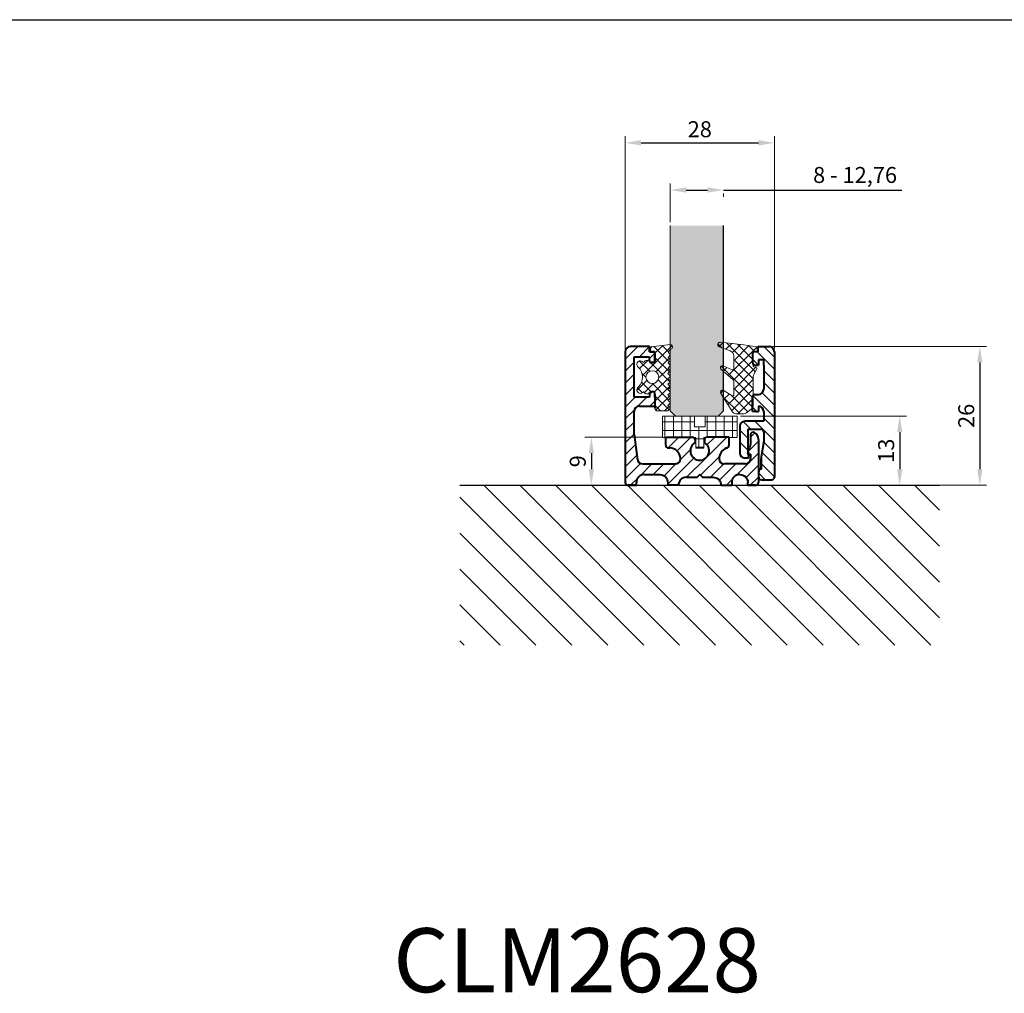
# Model space of a CAD drawing. Units: millimetres. Extents: x 800 to 4083, y 484 to 1842.
# Drawn here: x 1791 to 1976, y 1386 to 1568 of the extents above; entities that cross this region are included whole.
import ezdxf

# ---------------------------------------------------------------- set-up
doc = ezdxf.new("R2010")
doc.units = ezdxf.units.MM
doc.styles.get("Standard").update_dxf_attribs({"font": 'ariali.ttf'})
doc.dimstyles.new('ISO-25', dxfattribs={"dimtxt": 2.5, "dimasz": 2.5, "dimexe": 1.25, "dimexo": 0.625, "dimtad": 1, "dimtxsty": 'Standard', "dimcen": 2.5, "dimadec": 0, "dimazin": 0, "dimtfac": 1, "dimtmove": 0, "dimatfit": 3, "dimfxl": 1, "dimarcsym": 0})
pattern_1 = [(45, (3499.3542, 2035.0625), (-0.8980256, 0.8980256), []), (135, (3499.3542, 2035.0625), (-0.8980256, -0.8980256), [])]

# ---------------------------------------------------------------- blocks, each defined once
blk = doc.blocks.new('*D43')
at = {"color": 252, "lineweight": 9, "transparency": 16777216}
for p, q in [((1904.64, 1506.51), (1904.64, 1546.35)), ((1932.65, 1506.51), (1932.65, 1546.35))]:
    blk.add_line(p, q, dxfattribs=at)
at = {"color": 0, "lineweight": -2, "transparency": 16777216}
blk.add_line((1907.64, 1545.1), (1929.65, 1545.1), dxfattribs=at)
at = {"color": 0, "transparency": 16777216}
for points in [[(1907.64, 1545.6), (1907.64, 1544.6), (1904.64, 1545.1)], [(1929.65, 1544.6), (1929.65, 1545.6), (1932.65, 1545.1)]]:
    blk.add_solid(points, dxfattribs=at)
at = {"layer": 'Defpoints', "color": 0, "transparency": 16777216}
for p in [(1932.65, 1545.1), (1904.64, 1505.89), (1932.65, 1505.89)]:
    blk.add_point(p, dxfattribs=at)
at = {"color": 0, "lineweight": 15, "transparency": 16777216, "insert": (1918.65, 1547.26), "char_height": 3, "attachment_point": 5}
blk.add_mtext('28', dxfattribs=at)
blk = doc.blocks.new('*D58')
at = {"color": 252, "lineweight": 9, "transparency": 16777216}
for p, q in [((1932.27, 1506.89), (1972.44, 1506.89)), ((1929.79, 1480.85), (1972.44, 1480.85))]:
    blk.add_line(p, q, dxfattribs=at)
at = {"color": 0, "lineweight": -2, "transparency": 16777216}
blk.add_line((1971.19, 1503.89), (1971.19, 1483.85), dxfattribs=at)
at = {"color": 0, "transparency": 16777216}
for points in [[(1971.69, 1503.89), (1970.69, 1503.89), (1971.19, 1506.89)], [(1970.69, 1483.85), (1971.69, 1483.85), (1971.19, 1480.85)]]:
    blk.add_solid(points, dxfattribs=at)
at = {"layer": 'Defpoints', "color": 0, "transparency": 16777216}
for p in [(1931.65, 1506.89), (1929.16, 1480.85), (1971.19, 1480.85)]:
    blk.add_point(p, dxfattribs=at)
at = {"color": 0, "lineweight": 15, "transparency": 16777216, "insert": (1969.03, 1493.87), "char_height": 3, "attachment_point": 5, "rotation": 90}
blk.add_mtext('26', dxfattribs=at)
blk = doc.blocks.new('*D44')
at = {"color": 252, "lineweight": 9, "transparency": 16777216}
for p, q in [((1913.1, 1530.2), (1913.1, 1537.49)), ((1923.1, 1535.62), (1923.1, 1534.99))]:
    blk.add_line(p, q, dxfattribs=at)
at = {"color": 0, "lineweight": -2, "transparency": 16777216}
for p, q in [((1916.1, 1536.24), (1920.1, 1536.24)), ((1923.1, 1536.24), (1956.54, 1536.24))]:
    blk.add_line(p, q, dxfattribs=at)
at = {"color": 0, "transparency": 16777216}
for points in [[(1916.1, 1536.74), (1916.1, 1535.74), (1913.1, 1536.24)], [(1920.1, 1535.74), (1920.1, 1536.74), (1923.1, 1536.24)]]:
    blk.add_solid(points, dxfattribs=at)
at = {"layer": 'Defpoints', "color": 0, "transparency": 16777216}
for p in [(1923.1, 1536.24), (1923.1, 1536.24), (1913.1, 1529.57)]:
    blk.add_point(p, dxfattribs=at)
at = {"color": 0, "lineweight": 15, "transparency": 16777216, "insert": (1947.78, 1538.68), "char_height": 3, "attachment_point": 5}
blk.add_mtext('8 - 12,76', dxfattribs=at)
blk = doc.blocks.new('*D48')
at = {"color": 252, "lineweight": 9, "transparency": 16777216}
for p, q in [((1926.27, 1493.82), (1957.41, 1493.82)), ((1929.79, 1480.85), (1957.41, 1480.85))]:
    blk.add_line(p, q, dxfattribs=at)
at = {"color": 0, "lineweight": -2, "transparency": 16777216}
blk.add_line((1956.16, 1490.82), (1956.16, 1483.85), dxfattribs=at)
at = {"color": 0, "transparency": 16777216}
for points in [[(1956.66, 1490.82), (1955.66, 1490.82), (1956.16, 1493.82)], [(1955.66, 1483.85), (1956.66, 1483.85), (1956.16, 1480.85)]]:
    blk.add_solid(points, dxfattribs=at)
at = {"layer": 'Defpoints', "color": 0, "transparency": 16777216}
for p in [(1925.64, 1493.82), (1929.16, 1480.85), (1956.16, 1480.85)]:
    blk.add_point(p, dxfattribs=at)
at = {"color": 0, "lineweight": 15, "transparency": 16777216, "insert": (1954, 1487.34), "char_height": 3, "attachment_point": 5, "rotation": 90}
blk.add_mtext('13', dxfattribs=at)
blk = doc.blocks.new('*D49')
at = {"color": 252, "lineweight": 9, "transparency": 16777216}
for p, q in [((1911.63, 1489.85), (1897.05, 1489.85)), ((1904.45, 1480.86), (1897.05, 1480.86))]:
    blk.add_line(p, q, dxfattribs=at)
at = {"color": 0, "lineweight": -2, "transparency": 16777216}
blk.add_line((1898.3, 1486.85), (1898.3, 1483.86), dxfattribs=at)
at = {"color": 0, "transparency": 16777216}
for points in [[(1898.8, 1486.85), (1897.8, 1486.85), (1898.3, 1489.85)], [(1897.8, 1483.86), (1898.8, 1483.86), (1898.3, 1480.86)]]:
    blk.add_solid(points, dxfattribs=at)
at = {"layer": 'Defpoints', "color": 0, "transparency": 16777216}
for p in [(1912.26, 1489.85), (1898.3, 1480.86), (1905.07, 1480.86)]:
    blk.add_point(p, dxfattribs=at)
at = {"color": 0, "lineweight": 15, "transparency": 16777216, "insert": (1896.14, 1485.35), "char_height": 3, "attachment_point": 5, "rotation": 90}
blk.add_mtext('9', dxfattribs=at)

msp = doc.modelspace()

# ---------------------------------------------------------------- hatches: boundary and pattern name
at = {"lineweight": 13, "true_color": 0x63fdf0}
h = msp.add_hatch(color=131, dxfattribs=at)
h.paths.add_polyline_path([(1923.104, 1504.183), (1922.675, 1504.551, -0.932056), (1923.094, 1505.233), (1923.104, 1505.228), (1923.104, 1508.536), (1922.309, 1508.846, -0.9124472), (1922.52, 1509.71), (1923.104, 1509.654), (1923.104, 1529.574), (1913.104, 1529.574), (1913.104, 1509.242, -0.8481196), (1913.251, 1508.373), (1913.106, 1508.316), (1913.104, 1508.314), (1913.104, 1507.342, -0.0634482), (1913.104, 1507.291), (1913.104, 1506.342, -0.0634482), (1913.104, 1506.291), (1913.104, 1505.342, -0.0634482), (1913.104, 1505.291), (1913.104, 1504.342, -0.0634482), (1913.104, 1504.291), (1913.104, 1494.822), (1914.104, 1493.822), (1922.104, 1493.822), (1923.104, 1494.822), (1923.104, 1499.275), (1922.572, 1500.09, -0.7836366), (1923.104, 1500.66)])
h.paths.add_polyline_path([(1923.104, 1500.649), (1923.047, 1500.686, 0.722458), (1922.572, 1500.09), (1923.104, 1499.275)], flags=17)
h.paths.add_polyline_path([(1923.104, 1505.228), (1923.047, 1505.253, 0.87415), (1922.675, 1504.551), (1923.104, 1504.183)], flags=17)
h.paths.add_polyline_path([(1923.104, 1509.654), (1922.52, 1509.71, 0.9124472), (1922.309, 1508.846), (1923.104, 1508.536)], flags=17)
h.paths.add_polyline_path([(1913.106, 1509.242), (1913.104, 1509.242), (1913.104, 1508.316), (1913.251, 1508.373, 0.8465782)], flags=17)
at = {"lineweight": 13, "true_color": 0x939598}
h = msp.add_hatch(dxfattribs=at)
h.set_pattern_fill('ANSI37', color=252, scale=0.4, style=0)
h.set_pattern_definition(pattern_1)
h.paths.add_polyline_path([(1928.647, 1501.078, -0.1043599), (1928.733, 1501.482, -0.0281292), (1929.294, 1502.581, 0.5219067), (1929.149, 1503.008), (1928.805, 1503.09, -0.3533141), (1928.647, 1503.286), (1928.647, 1503.586, -0.1622777), (1928.547, 1503.886), (1928.547, 1505.586, -0.4142136), (1928.847, 1505.886), (1929.347, 1505.886, 0.4142136), (1929.547, 1506.086), (1929.547, 1506.616, 0.3663397), (1929.38, 1506.814), (1926.924, 1507.199), (1923.104, 1507.642), (1923.104, 1506.536), (1924.37, 1506.044, -0.3092869), (1925.007, 1505.112), (1925.007, 1502.691, -0.5633218), (1924.715, 1502.514), (1923.104, 1503.228), (1923.104, 1502.183), (1924.799, 1500.729, -0.2417854), (1925.007, 1500.323), (1925.007, 1497.775, -0.6271191), (1924.683, 1497.618), (1923.104, 1498.649), (1923.104, 1497.275), (1924.816, 1494.652, 0.2842315), (1925.778, 1494.226), (1926.918, 1494.226, 0.1343448), (1927.403, 1494.433), (1928.269, 1495.12, 0.112712), (1928.547, 1495.468), (1928.547, 1497.386, -0.1622777), (1928.647, 1497.686)])
h.paths.add_polyline_path([(1923.104, 1498.649), (1923.047, 1498.686, 0.722458), (1922.572, 1498.09), (1923.104, 1497.275)])
h.paths.add_polyline_path([(1923.104, 1503.228), (1923.047, 1503.253, 0.87415), (1922.675, 1502.551), (1923.104, 1502.183)])
h.paths.add_polyline_path([(1923.104, 1507.642), (1922.52, 1507.71, 0.9124472), (1922.309, 1506.846), (1923.104, 1506.536)])
at = {"lineweight": 9}
h = msp.add_hatch(dxfattribs=at)
h.set_pattern_fill('ANSI31', color=256, scale=0.5, style=0)
h.set_pattern_definition([(45, (3499.3542, 2035.0625), (-1.122532, 1.122532), [])])
h.paths.add_polyline_path([(1929.664, 1487.498), (1929.664, 1489.455, 0.2679492), (1928.914, 1490.754, 0.5773503), (1928.164, 1490.321), (1928.164, 1488.498, -0.1826758), (1927.789, 1487.506, 0.6457513), (1928.164, 1486.676), (1928.164, 1485.852, -0.4142136), (1927.164, 1484.852), (1923.26, 1484.852, -0.4142136), (1922.26, 1485.852, -0.2860427), (1923.665, 1487.852, 0.4142136), (1924.165, 1488.352), (1924.165, 1489.822), (1919.833, 1489.822, 0.316093), (1919.503, 1489.352), (1919.503, 1488.852, -3.8269255), (1917.778, 1488.852), (1917.778, 1489.352, 0.316093), (1917.447, 1489.822), (1912.255, 1489.822), (1912.255, 1488.352, 0.4142136), (1912.755, 1487.852), (1913.02, 1487.852, -0.4142136), (1915.02, 1485.852, -0.4142136), (1914.02, 1484.852), (1907.936, 1484.852, -0.4142136), (1906.936, 1485.852), (1906.314, 1490.352), (1906.314, 1494.688, -0.4142136), (1907.314, 1495.688), (1910.244, 1495.688), (1910.244, 1498.086, 0.4142136), (1909.944, 1498.386), (1909.544, 1498.386, 0.4142136), (1909.244, 1498.086), (1909.244, 1497.386), (1906.244, 1497.386), (1906.244, 1504.886), (1909.244, 1504.886), (1909.244, 1504.186, 0.4142136), (1909.544, 1503.886), (1909.944, 1503.886, 0.4142136), (1910.244, 1504.186), (1910.244, 1505.586, 0.4142136), (1909.944, 1505.886), (1909.244, 1505.886), (1909.244, 1506.886), (1905.644, 1506.886, 0.4142136), (1904.644, 1505.886), (1904.644, 1481.352, 0.4142136), (1905.144, 1480.852), (1906.744, 1480.852), (1906.744, 1481.352, -0.4142136), (1908.244, 1482.852), (1911.14, 1482.852, -0.4142136), (1912.64, 1481.352), (1912.64, 1480.852), (1914.64, 1480.852, -0.4142136), (1916.14, 1482.352), (1918.14, 1482.352), (1918.64, 1482.852), (1919.14, 1482.352), (1921.14, 1482.352, -0.4142136), (1922.64, 1480.852), (1924.64, 1480.852), (1924.64, 1481.352, -0.4142136), (1926.14, 1482.852), (1926.164, 1482.852, -0.4142136), (1927.664, 1481.352), (1927.664, 1480.852), (1929.164, 1480.852, 0.4142136), (1929.664, 1481.352)])
at = {"lineweight": 13, "true_color": 0x939598}
h = msp.add_hatch(dxfattribs=at)
h.set_pattern_fill('ANSI37', color=252, scale=0.4, style=0)
h.set_pattern_definition(pattern_1)
h.paths.add_polyline_path([(1913.047, 1503.175, 0.1661726), (1913.104, 1503.291), (1913.104, 1503.342, 0.1661726), (1913.047, 1503.458), (1912.689, 1503.816), (1913.047, 1504.175, 0.1661726), (1913.104, 1504.291), (1913.104, 1504.342, 0.1661726), (1913.047, 1504.458), (1912.689, 1504.816), (1913.047, 1505.175, 0.1661726), (1913.104, 1505.291), (1913.104, 1505.342, 0.1661726), (1913.047, 1505.458), (1912.689, 1505.816), (1913.104, 1506.314), (1913.104, 1507.242), (1909.511, 1506.814, 0.3663397), (1909.344, 1506.616), (1909.344, 1506.086, 0.4142136), (1909.544, 1505.886), (1909.844, 1505.886), (1909.944, 1505.886), (1910.044, 1505.886, -0.414178), (1910.244, 1505.686), (1910.244, 1504.086, -0.4142136), (1910.044, 1503.886), (1909.447, 1503.886, -0.2587772), (1909.278, 1503.98, 0.5666503), (1908.163, 1503.959, -0.5258668), (1907.998, 1503.946, 1.1364522), (1907.11, 1503.011, -0.4192594), (1907.11, 1499.26, 1.1364522), (1907.998, 1498.325, -0.5258668), (1908.163, 1498.312, 0.5666503), (1909.278, 1498.291, -0.2587772), (1909.447, 1498.386), (1910.044, 1498.386, -0.4142136), (1910.244, 1498.186), (1910.244, 1495.302, 0.4142136), (1910.744, 1494.802), (1912.591, 1494.802, 0.1989124), (1912.733, 1494.86), (1913.033, 1495.16, 0.4142136), (1913.033, 1495.443), (1912.674, 1495.802), (1913.033, 1496.16, 0.4142136), (1913.033, 1496.443), (1912.674, 1496.802), (1913.033, 1497.16, 0.4142136), (1913.033, 1497.443), (1912.674, 1497.802), (1913.033, 1498.16, 0.4142136), (1913.033, 1498.443), (1912.674, 1498.802), (1913.033, 1499.16, 0.4142136), (1913.033, 1499.443), (1912.674, 1499.802), (1913.033, 1500.16, 0.4142136), (1913.033, 1500.443), (1912.674, 1500.802), (1913.033, 1501.16, 0.4142136), (1913.033, 1501.443), (1912.674, 1501.802), (1913.047, 1502.175, 0.1661726), (1913.104, 1502.291), (1913.104, 1502.342, 0.1661726), (1913.047, 1502.458), (1912.689, 1502.816)])
h.paths.add_polyline_path([(1910.945, 1501.136, -1), (1908.545, 1501.136, -1)], flags=16)
h.paths.add_polyline_path([(1913.106, 1507.242), (1913.104, 1507.242), (1913.104, 1506.316), (1913.251, 1506.373, 0.8465782)])
at = {"lineweight": 9}
h = msp.add_hatch(dxfattribs=at)
h.set_pattern_fill('ANSI31', color=256, scale=0.5, angle=90, style=0)
h.set_pattern_definition([(135, (3499.3542, 2035.0625), (-1.122532, -1.122532), [])])
h.paths.add_polyline_path([(1932.648, 1505.886, 0.4142136), (1931.648, 1506.886), (1929.547, 1506.886), (1929.547, 1505.886), (1928.847, 1505.886, 0.414178), (1928.647, 1505.686), (1928.647, 1503.586, 0.236068), (1929.047, 1503.386), (1929.648, 1503.386), (1929.648, 1504.386), (1930.648, 1504.386), (1930.648, 1503.386), (1930.648, 1498.886, -0.4142136), (1929.648, 1497.886), (1929.148, 1497.886), (1929.047, 1497.886, 0.236068), (1928.647, 1497.686), (1928.647, 1495.904, -0.113237), (1928.547, 1495.468), (1928.547, 1494.688), (1929.148, 1494.688), (1929.648, 1494.688), (1929.648, 1495.688, -0.4142136), (1930.648, 1494.688), (1930.648, 1492.855), (1928.648, 1492.855), (1927.145, 1492.855, 0.4144509), (1926.145, 1491.854), (1926.149, 1486.959, 0.4142136), (1927.15, 1485.96), (1927.648, 1485.961, 0.5003036), (1927.648, 1486.761), (1927.648, 1486.855), (1927.648, 1491.355), (1930.148, 1491.355, -0.4142136), (1930.648, 1490.855), (1930.648, 1489.028, -0.0432067), (1930.618, 1488.684), (1930.178, 1486.159, 0.0432067), (1930.148, 1485.815), (1930.148, 1483.889, 0.3853928), (1929.698, 1483.392), (1929.698, 1482.392, 0.4127332), (1930.195, 1481.892), (1932.147, 1481.887, 0.4149543), (1932.648, 1482.387)])
at = {"lineweight": 13, "true_color": 0x939598}
h = msp.add_hatch(dxfattribs=at)
h.set_pattern_fill('NET', color=252, scale=0.5, angle=90, style=0)
h.set_pattern_definition([(90, (3105.9057, 1380.0212), (-1.5875, 1e-16), []), (180, (3105.9057, 1380.0212), (-2e-16, -1.5875), [])])
h.paths.add_polyline_path([(1917.64, 1493.822), (1914.104, 1493.822), (1911.64, 1493.822), (1911.64, 1489.822), (1912.255, 1489.822), (1912.255, 1489.852), (1917.278, 1489.852, -0.086761), (1917.447, 1489.822), (1917.89, 1489.822), (1917.89, 1487.822), (1918.64, 1487.822), (1918.64, 1491.822), (1917.64, 1491.822)])
h.paths.add_polyline_path([(1925.64, 1493.822), (1919.64, 1493.822), (1919.64, 1491.822), (1918.64, 1491.822), (1918.64, 1487.822), (1919.39, 1487.822), (1919.39, 1489.822), (1919.833, 1489.822, -0.0618729), (1919.953, 1489.852), (1925.025, 1489.852), (1925.025, 1489.822), (1925.64, 1489.822)])
at = {"lineweight": 9}
h = msp.add_hatch(dxfattribs=at)
h.set_pattern_fill('ANSI31', color=256, scale=1.5, angle=90)
h.set_pattern_definition([(135, (3295.4035, -138.4916), (-3.367596, -3.367596), [])])
h.paths.add_polyline_path([(1963.64, 1450.852), (1963.64, 1480.852), (1873.64, 1480.852), (1873.64, 1450.852)])

# ---------------------------------------------------------------- linework, layer by layer
msp.add_line((1358.227, 1568.198), (2125.223, 1568.198))
at = {"lineweight": 15}
for p, q in [((1913.104, 1529.574), (1913.104, 1494.822)), ((1923.104, 1529.574), (1923.104, 1494.822)), ((1913.106, 1506.316), (1912.689, 1505.816)), ((1912.689, 1505.816), (1913.047, 1505.458)), ((1913.047, 1505.175), (1912.689, 1504.816)), ((1912.689, 1504.816), (1913.047, 1504.458)), ((1913.047, 1504.175), (1912.689, 1503.816)), ((1912.689, 1503.816), (1913.047, 1503.458)), ((1913.047, 1502.175), (1912.674, 1501.802)), ((1913.047, 1503.175), (1912.689, 1502.816)), ((1912.689, 1502.816), (1913.047, 1502.458)), ((1912.674, 1501.802), (1913.033, 1501.443)), ((1913.033, 1501.16), (1912.674, 1500.802)), ((1912.674, 1500.802), (1913.033, 1500.443)), ((1913.033, 1500.16), (1912.674, 1499.802)), ((1909.447, 1498.386), (1910.044, 1498.386)), ((1912.674, 1499.802), (1913.033, 1499.443)), ((1913.033, 1499.16), (1912.674, 1498.802)), ((1912.674, 1498.802), (1913.033, 1498.443)), ((1913.033, 1498.16), (1912.674, 1497.802)), ((1912.674, 1497.802), (1913.033, 1497.443)), ((1913.033, 1497.16), (1912.674, 1496.802)), ((1912.674, 1496.802), (1913.033, 1496.443)), ((1912.591, 1494.802), (1910.744, 1494.802)), ((1913.033, 1496.16), (1912.674, 1495.802)), ((1912.674, 1495.802), (1913.033, 1495.443)), ((1913.033, 1495.16), (1912.733, 1494.86)), ((1914.104, 1493.822), (1913.104, 1494.822)), ((1922.104, 1493.822), (1923.104, 1494.822)), ((1925.778, 1494.226), (1926.918, 1494.226))]:
    msp.add_line(p, q, dxfattribs=at)
at = {"lineweight": 25}
for p, q in [((1923.104, 1494.822), (1923.104, 1529.574)), ((1873.64, 1480.852), (1963.64, 1480.852))]:
    msp.add_line(p, q, dxfattribs=at)
at = {"lineweight": 40}
for p, q in [((1904.644, 1505.886), (1904.644, 1481.352)), ((1909.244, 1506.886), (1905.644, 1506.886)), ((1909.244, 1505.886), (1909.244, 1506.886)), ((1909.244, 1506.886), (1909.244, 1505.886)), ((1909.244, 1505.886), (1909.244, 1506.886)), ((1909.244, 1506.886), (1909.244, 1505.886)), ((1909.244, 1506.886), (1909.244, 1505.886)), ((1909.244, 1505.886), (1909.244, 1506.886)), ((1909.244, 1506.886), (1909.244, 1505.886)), ((1909.244, 1505.886), (1909.244, 1506.886)), ((1909.244, 1506.886), (1909.244, 1505.886)), ((1909.244, 1506.886), (1909.244, 1505.886)), ((1909.244, 1505.886), (1909.244, 1506.886)), ((1909.244, 1506.886), (1909.244, 1505.886)), ((1909.244, 1505.886), (1909.244, 1506.886)), ((1909.244, 1506.886), (1909.244, 1505.886)), ((1909.244, 1506.886), (1909.244, 1505.886)), ((1909.244, 1505.886), (1909.944, 1505.886)), ((1909.244, 1505.886), (1909.844, 1505.886)), ((1909.244, 1505.886), (1909.844, 1505.886)), ((1929.547, 1505.886), (1928.847, 1505.886)), ((1929.547, 1505.886), (1929.547, 1506.886)), ((1929.547, 1506.886), (1929.547, 1505.886)), ((1929.547, 1506.886), (1931.648, 1506.886)), ((1929.547, 1505.886), (1929.547, 1506.886)), ((1929.547, 1506.886), (1929.547, 1505.886)), ((1929.547, 1506.886), (1929.547, 1505.886)), ((1932.648, 1505.886), (1932.648, 1482.387)), ((1909.244, 1504.886), (1906.244, 1504.886)), ((1906.244, 1504.886), (1906.244, 1497.386)), ((1909.244, 1504.186), (1909.244, 1504.886)), ((1910.044, 1503.886), (1909.447, 1503.886)), ((1909.944, 1503.886), (1909.544, 1503.886)), ((1910.244, 1505.586), (1910.244, 1504.186)), ((1928.547, 1505.586), (1928.547, 1503.886)), ((1930.648, 1504.386), (1929.648, 1504.386)), ((1929.648, 1504.386), (1929.648, 1503.386)), ((1930.648, 1503.386), (1930.648, 1504.386)), ((1929.047, 1503.386), (1929.648, 1503.386)), ((1930.648, 1503.386), (1930.648, 1498.886)), ((1909.944, 1498.386), (1909.544, 1498.386)), ((1909.244, 1497.386), (1906.244, 1497.386)), ((1909.244, 1498.086), (1909.244, 1497.386)), ((1910.244, 1497.386), (1910.244, 1498.086)), ((1910.244, 1497.886), (1910.244, 1495.602)), ((1910.244, 1497.886), (1910.244, 1495.602)), ((1910.244, 1497.886), (1910.244, 1495.602)), ((1910.244, 1497.386), (1910.244, 1495.602)), ((1910.244, 1497.386), (1910.244, 1495.302)), ((1928.547, 1494.688), (1928.547, 1497.386)), ((1928.547, 1497.386), (1928.547, 1495.602)), ((1928.547, 1497.386), (1928.547, 1495.602)), ((1928.547, 1497.386), (1928.547, 1495.602)), ((1929.047, 1497.886), (1929.148, 1497.886)), ((1929.148, 1497.886), (1929.648, 1497.886)), ((1906.314, 1490.352), (1906.314, 1494.688)), ((1907.314, 1495.688), (1910.244, 1495.688)), ((1929.148, 1494.688), (1928.547, 1494.688)), ((1929.148, 1494.688), (1929.648, 1494.688)), ((1929.648, 1495.688), (1929.648, 1494.688)), ((1930.648, 1494.688), (1930.648, 1492.855)), ((1930.648, 1492.855), (1927.145, 1492.855)), ((1930.648, 1492.855), (1928.648, 1492.855)), ((1926.145, 1491.854), (1926.149, 1486.959)), ((1927.648, 1491.355), (1930.158, 1491.355)), ((1927.648, 1491.355), (1927.648, 1486.855)), ((1930.148, 1491.355), (1930.148, 1491.355)), ((1930.648, 1490.855), (1930.648, 1489.028)), ((1906.314, 1490.352), (1906.974, 1485.581)), ((1912.255, 1488.352), (1912.255, 1489.852)), ((1912.255, 1489.852), (1917.328, 1489.852)), ((1917.778, 1489.352), (1917.778, 1488.852)), ((1919.503, 1489.352), (1919.503, 1488.852)), ((1924.165, 1489.852), (1919.953, 1489.852)), ((1924.165, 1488.352), (1924.165, 1489.852)), ((1928.164, 1490.321), (1928.164, 1488.498)), ((1929.664, 1489.455), (1929.664, 1485.498)), ((1904.644, 1487.498), (1904.644, 1481.352)), ((1912.755, 1487.852), (1913.02, 1487.852)), ((1929.664, 1487.498), (1929.664, 1481.352)), ((1930.618, 1488.684), (1930.178, 1486.159)), ((1927.648, 1485.961), (1927.15, 1485.96)), ((1927.648, 1486.761), (1927.648, 1486.855)), ((1928.164, 1486.676), (1928.164, 1485.852)), ((1930.148, 1483.889), (1930.148, 1485.855)), ((1930.148, 1485.815), (1930.148, 1483.855)), ((1907.936, 1484.852), (1914.02, 1484.852)), ((1927.164, 1484.852), (1923.26, 1484.852)), ((1908.244, 1482.852), (1911.14, 1482.852)), ((1926.164, 1482.852), (1926.14, 1482.852)), ((1929.698, 1482.392), (1929.698, 1483.392)), ((1930.198, 1481.892), (1932.147, 1481.887)), ((1906.744, 1480.852), (1905.144, 1480.852)), ((1905.144, 1480.852), (1906.744, 1480.852)), ((1906.744, 1480.852), (1906.744, 1481.352)), ((1912.64, 1481.352), (1912.64, 1480.852)), ((1914.64, 1480.852), (1912.641, 1480.852)), ((1922.64, 1480.852), (1924.64, 1480.852)), ((1924.64, 1481.352), (1924.64, 1480.852)), ((1927.664, 1480.852), (1927.664, 1481.352)), ((1927.664, 1480.852), (1929.164, 1480.852)), ((1929.164, 1480.852), (1927.664, 1480.852))]:
    msp.add_line(p, q, dxfattribs=at)
at = {"lineweight": 13}
for p, q in [((1910.244, 1495.302), (1910.244, 1498.186)), ((1922.104, 1493.822), (1914.104, 1493.822)), ((1919.64, 1493.822), (1925.64, 1493.822))]:
    msp.add_line(p, q, dxfattribs=at)
at = {"lineweight": 20}
for p, q in [((1911.64, 1489.822), (1911.64, 1493.822)), ((1911.64, 1493.822), (1917.64, 1493.822)), ((1917.64, 1491.822), (1917.64, 1493.822)), ((1919.64, 1493.822), (1919.64, 1491.822)), ((1925.64, 1493.822), (1925.64, 1489.822)), ((1919.64, 1491.822), (1917.64, 1491.822)), ((1917.89, 1489.822), (1911.64, 1489.822)), ((1917.89, 1487.822), (1917.89, 1489.822)), ((1925.64, 1489.822), (1919.39, 1489.822)), ((1919.39, 1489.822), (1919.39, 1487.822)), ((1919.39, 1487.822), (1917.89, 1487.822))]:
    msp.add_line(p, q, dxfattribs=at)
at = {"lineweight": 15}
for points in [[(1926.924, 1507.199), (1922.52, 1507.71, 0.9124472), (1922.309, 1506.846), (1924.37, 1506.044, -0.3092869), (1925.007, 1505.112), (1925.007, 1502.691, -0.5220301), (1924.738, 1502.504), (1923.047, 1503.253, 0.87415), (1922.675, 1502.551), (1924.799, 1500.729, -0.2417854), (1925.007, 1500.323), (1925.007, 1497.775, -0.5651194), (1924.714, 1497.598), (1923.047, 1498.686, 0.722458), (1922.572, 1498.09), (1924.816, 1494.652, 0.2842315), (1925.778, 1494.226)], [(1909.344, 1506.616, -0.3663397), (1909.511, 1506.814), (1913.106, 1507.242)], [(1913.104, 1507.242, -0.8481196), (1913.251, 1506.373), (1913.106, 1506.316)], [(1926.918, 1494.226, 0.1343448), (1927.403, 1494.433), (1928.269, 1495.12, 0.2288701), (1928.647, 1495.904), (1928.647, 1501.078, -0.1043599), (1928.733, 1501.482, -0.0281292), (1929.294, 1502.581, 0.5219067), (1929.149, 1503.008), (1928.797, 1503.092, -0.3410474), (1928.647, 1503.286), (1928.647, 1505.686, -0.414178), (1928.847, 1505.886), (1929.347, 1505.886, 0.4142136), (1929.547, 1506.086), (1929.547, 1506.616)]]:
    msp.add_lwpolyline(points, format="xyb", dxfattribs=at)
at = {"lineweight": 40}
for points in [[(1910.244, 1504.086), (1910.244, 1505.686, 0.414178), (1910.044, 1505.886), (1909.544, 1505.886, -0.4142136), (1909.344, 1506.086), (1909.344, 1506.616)], [(1908.244, 1482.852, 0.4142136), (1906.744, 1481.352)], [(1911.14, 1482.852, -0.4142136), (1912.64, 1481.352)], [(1916.14, 1482.352, 0.4142136), (1914.64, 1480.852)], [(1921.14, 1482.352, -0.4142136), (1922.64, 1480.852)], [(1926.14, 1482.852, 0.4142136), (1924.64, 1481.352)], [(1926.164, 1482.852, -0.4142136), (1927.664, 1481.352)]]:
    msp.add_lwpolyline(points, format="xyb", dxfattribs=at)
at = {"lineweight": 13}
msp.add_lwpolyline([(1929.547, 1506.616, 0.3663397), (1929.38, 1506.814), (1926.924, 1507.199)], format="xyb", dxfattribs=at)
at = {"lineweight": 40}
msp.add_lwpolyline([(1916.14, 1482.352), (1918.14, 1482.352), (1918.64, 1482.852), (1919.14, 1482.352), (1921.14, 1482.352)], dxfattribs=at)
at = {"lineweight": 15}
msp.add_circle((1909.745, 1501.136), 1.2, dxfattribs=at)
at = {"lineweight": 40}
for centre, radius, start, end in [((1905.644, 1505.886), 1, 90, 180), ((1909.944, 1505.586), 0.3, 360, 90), ((1928.847, 1505.586), 0.3, 90, 180), ((1931.648, 1505.886), 1, 360, 90), ((1909.544, 1504.186), 0.3, 180, 270), ((1909.447, 1504.086), 0.2, 211.96572, 270), ((1909.944, 1504.186), 0.3, 270, 0), ((1910.044, 1504.086), 0.2, 270, 0), ((1929.047, 1503.886), 0.5, 180, 270), ((1929.047, 1503.886), 0.5, 180, 270), ((1929.047, 1503.886), 0.5, 180, 270), ((1909.544, 1498.086), 0.3, 90, 180), ((1909.944, 1498.086), 0.3, 0, 90), ((1929.648, 1498.886), 1, 270, 0), ((1929.047, 1497.386), 0.5, 90, 180), ((1907.314, 1494.688), 1, 90, 180), ((1929.648, 1494.688), 1, 0, 90), ((1927.145, 1491.855), 1, 90, 180.04642), ((1930.148, 1490.855), 0.5, 0, 90), ((1917.278, 1489.352), 0.5, 360, 90), ((1920.003, 1489.352), 0.5, 90, 180), ((1928.664, 1490.321), 0.5, 60, 180), ((1928.164, 1489.455), 1.5, 0, 60), ((1928.648, 1489.028), 2, 350.10391, 0), ((1912.755, 1488.352), 0.5, 180, 270), ((1913.02, 1485.852), 2, 0, 90), ((1918.64, 1487.314), 1.763, 119.28861, 60.71139), ((1924.567, 1485.724), 2.311, 112.99066, 176.84183), ((1923.665, 1488.352), 0.5, 270, 0), ((1928.164, 1487.176), 0.5, 138.59038, 270), ((1926.664, 1488.498), 1.5, 318.59038, 0), ((1907.936, 1485.852), 1, 180, 270), ((1914.02, 1485.852), 1, 270, 0), ((1923.26, 1485.852), 1, 180, 270), ((1927.149, 1486.96), 1, 180.04642, 270.04642), ((1927.164, 1485.852), 1, 270, 0), ((1927.348, 1486.361), 0.5, 306.84207, 53.15793), ((1932.148, 1485.815), 2, 170.10391, 180), ((1930.198, 1483.392), 0.5, 95.69479, 180), ((1930.198, 1482.392), 0.5, 180, 270), ((1932.148, 1482.387), 0.5, 269.85513, 0), ((1905.144, 1481.352), 0.5, 180, 270), ((1929.164, 1481.352), 0.5, 270, 360)]:
    msp.add_arc(centre, radius, start, end, dxfattribs=at)
at = {"lineweight": 15}
for centre, radius, start, end in [((1907.494, 1503.536), 0.65, 39.16446, 233.78221), ((1908.076, 1504.009), 0.1, 219.16446, 330.11802), ((1908.726, 1503.636), 0.65, 31.96572, 150.11802), ((1912.906, 1505.316), 0.2, 315, 45), ((1912.906, 1504.316), 0.2, 315, 45), ((1905.267, 1501.136), 2.63, 314.50735, 45.49265), ((1912.906, 1503.316), 0.2, 315, 45), ((1912.906, 1502.316), 0.2, 315, 45), ((1912.891, 1501.302), 0.2, 315, 45), ((1912.891, 1500.302), 0.2, 315, 45), ((1907.494, 1498.736), 0.65, 126.21779, 320.83554), ((1908.076, 1498.262), 0.1, 29.88198, 140.83554), ((1908.726, 1498.636), 0.65, 209.88198, 328.03428), ((1909.447, 1498.186), 0.2, 90, 148.03428), ((1910.044, 1498.186), 0.2, 0, 90), ((1912.891, 1499.302), 0.2, 315, 45), ((1912.891, 1498.302), 0.2, 315, 45), ((1912.891, 1497.302), 0.2, 315, 45), ((1912.891, 1496.302), 0.2, 315, 45), ((1910.744, 1495.302), 0.5, 180, 270), ((1912.591, 1495.002), 0.2, 270, 315), ((1912.891, 1495.302), 0.2, 315, 45)]:
    msp.add_arc(centre, radius, start, end, dxfattribs=at)

# ---------------------------------------------------------------- texts
at = {"color": 0, "insert": (1861.146, 1397.749), "char_height": 12, "width": 155.41082, "attachment_point": 1}
msp.add_mtext('CLM2628', dxfattribs=at)

# ---------------------------------------------------------------- dimensions: what is measured, and where the dimension line sits
at = {"lineweight": 15}
dim = msp.add_linear_dim(base=(1932.648, 1545.1), p1=(1904.644, 1505.886), p2=(1932.648, 1505.886), dimstyle='ISO-25', override={"dimtxt": 3, "dimasz": 3, "dimclre": 252, "dimlwe": 9}, dxfattribs=at)
dim.commit()
dim.dimension.update_dxf_attribs({"geometry": '*D43', "text_midpoint": (1918.646, 1545.1), "dimtype": 160})
dim = msp.add_linear_dim(base=(1923.104, 1536.242), p1=(1913.104, 1529.574), p2=(1923.104, 1536.242), text='8 - 12,76', dimstyle='ISO-25', override={"dimtxt": 3, "dimasz": 3, "dimclre": 252, "dimlwe": 9}, dxfattribs=at)
dim.commit()
dim.dimension.update_dxf_attribs({"geometry": '*D44', "text_midpoint": (1947.776, 1536.242), "dimtype": 160})
for base, p1, p2, text, picture, middle in [((1971.191, 1480.852), (1931.648, 1506.886), (1929.164, 1480.852), '26', '*D58', (1969.034, 1493.869)), ((1956.156, 1480.852), (1925.64, 1493.822), (1929.164, 1480.852), '13', '*D48', (1953.999, 1487.337)), ((1898.301, 1480.857), (1912.255, 1489.852), (1905.071, 1480.857), '9', '*D49', (1896.144, 1485.354))]:
    dim = msp.add_linear_dim(base=base, p1=p1, p2=p2, angle=90, text=text, dimstyle='ISO-25', override={"dimtxt": 3, "dimasz": 3, "dimclre": 252, "dimlwe": 9}, dxfattribs=at)
    dim.commit()
    dim.dimension.update_dxf_attribs({"geometry": picture, "text_midpoint": middle})

doc.saveas('drawing.dxf')
